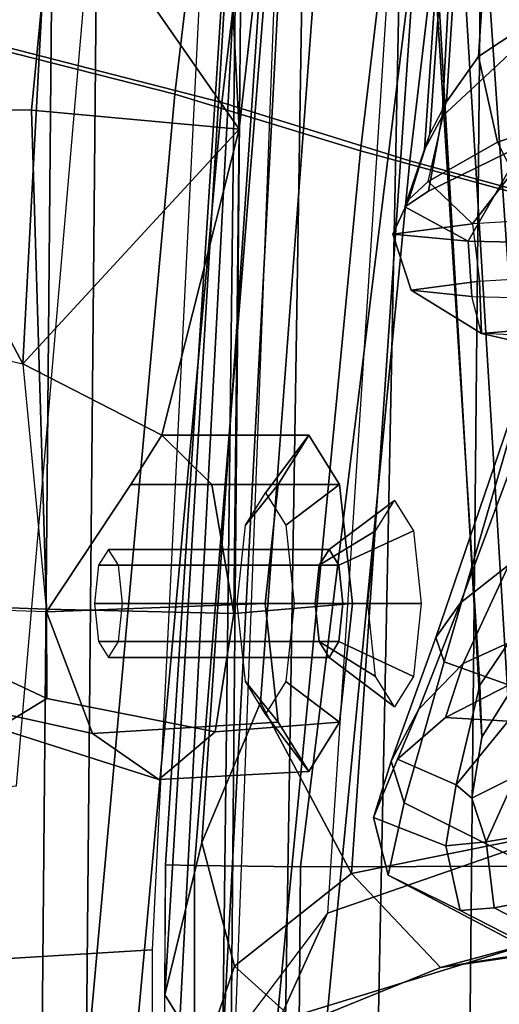
# Model space of a CAD drawing. Extents: x -12.8 to 13.9, y -13.4 to 13.4.
# Drawn here: x -6.4 to -5.7, y 0.2 to 1.5 of the extents above; entities that cross this region are included whole.
import ezdxf

# ---------------------------------------------------------------- set-up
doc = ezdxf.new("R2010")
doc.units = 0
for name, color, linetype in [('SEAT-BACKMAT', 5, 'CONTINUOUS'), ('SEAT-FABRIC', 5, 'CONTINUOUS'), ('SEAT-FRAME', 5, 'CONTINUOUS')]:
    doc.layers.add(name, color=color, linetype=linetype)

msp = doc.modelspace()

# ---------------------------------------------------------------- linework, layer by layer
at = {"layer": 'SEAT-BACKMAT', "color": 0}
for points in [[(-6.3084, 2.2292, 31.8765), (-6.0369, 2.2452, 31.0195), (-6.1554, -0.0003, 30.9254), (-6.3289, -0.0003, 31.4466)], [(-6.0969, -0.0003, 30.9264), (-5.9784, 2.2452, 31.0205), (-6.2499, 2.2292, 31.8775), (-6.2704, -0.0003, 31.4476)], [(-5.7449, 2.2318, 30.2017), (-5.767, -0.0003, 29.896), (-6.1554, -0.0003, 30.9254), (-6.0369, 2.2452, 31.0195)], [(-6.0969, -0.0003, 30.9264), (-5.7085, -0.0003, 29.897), (-5.6864, 2.2318, 30.2027), (-5.9784, 2.2452, 31.0205)], [(-6.3084, 2.2292, 31.8765), (-6.3289, -0.0003, 31.4466), (-6.6426, -0.0003, 32.4954), (-6.6015, 2.1988, 32.885)], [(-6.5841, -0.0003, 32.4964), (-6.2704, -0.0003, 31.4476), (-6.2499, 2.2292, 31.8775), (-6.543, 2.1988, 32.886)], [(-5.7449, 2.2318, 30.2017), (-5.4038, 2.1784, 29.3206), (-5.5521, -0.0003, 29.3669), (-5.767, -0.0003, 29.896)]]:
    msp.add_3dface(points, dxfattribs=at)
at = {"layer": 'SEAT-FABRIC', "color": 0}
for points in [[(-6.847, 1.6438, 35.8317), (-6.4853, 1.4722, 33.9201), (-6.2353, 3.5802, 33.9201), (-6.597, 3.692, 35.8317)], [(-6.1533, 1.3823, 32.3129), (-6.5448, 1.4817, 33.923), (-6.2948, 3.5897, 33.923), (-5.9033, 3.482, 32.3129)], [(-6.0914, 1.3712, 32.3038), (-5.8414, 3.471, 32.3038), (-6.2353, 3.5802, 33.9201), (-6.4853, 1.4722, 33.9201)], [(-6.1533, 1.3823, 32.3129), (-5.9033, 3.482, 32.3129), (-5.6593, 3.4277, 31.4667), (-5.9093, 1.3075, 31.4667)], [(-6.0914, 1.3712, 32.3038), (-5.8445, 1.2946, 31.4515), (-5.5945, 3.4149, 31.4515), (-5.8414, 3.471, 32.3038)], [(-5.5368, 1.2061, 30.3307), (-5.9093, 1.3075, 31.4667), (-5.6593, 3.4277, 31.4667), (-5.2868, 3.3624, 30.3307)], [(-5.4609, 1.1892, 30.2881), (-5.2109, 3.3454, 30.2881), (-5.5945, 3.4149, 31.4515), (-5.8445, 1.2946, 31.4515)], [(-6.2783, 0.0005, 32.3129), (-6.6698, -0.0007, 33.923), (-6.5448, 1.4817, 33.923), (-6.1533, 1.3823, 32.3129)], [(-6.2164, -0.0004, 32.3038), (-6.0914, 1.3712, 32.3038), (-6.4853, 1.4722, 33.9201), (-6.6103, -0.0009, 33.9201)], [(-6.2783, 0.0005, 32.3129), (-6.1533, 1.3823, 32.3129), (-5.9093, 1.3075, 31.4667), (-6.0343, 0.0004, 31.4667)], [(-6.2164, -0.0004, 32.3038), (-5.9695, -0.0001, 31.4515), (-5.8445, 1.2946, 31.4515), (-6.0914, 1.3712, 32.3038)], [(-5.6618, 0.0002, 30.3307), (-6.0343, 0.0004, 31.4667), (-5.9093, 1.3075, 31.4667), (-5.5368, 1.2061, 30.3307)], [(-5.5859, -0.0004, 30.2881), (-5.4609, 1.1892, 30.2881), (-5.8445, 1.2946, 31.4515), (-5.9695, -0.0001, 31.4515)]]:
    msp.add_3dface(points, dxfattribs=at)
at = {"layer": 'SEAT-FRAME', "color": 0}
for points in [[(-6.6447, 0, 12.9973), (-6.6317, 3.1559, 13.0664), (-3.4614, 3.4034, 12.1671), (-3.4833, 0, 12.0882)], [(-4.7133, 3.2588, 15.31), (-4.7028, 0, 15.384), (-8.7149, 0, 15.9478), (-8.6193, 1.0463, 15.9266)], [(-8.3386, 2.0574, 15.8648), (-8.6193, 1.0463, 15.9266), (-4.7133, 3.2588, 15.31), (-6.1708, 3.1559, 15.5194)], [(-5.3748, 0, 16.1732), (-5.889, 0, 16.2889), (-5.8315, 2.8542, 16.3403), (-5.3556, 3.0748, 16.2434)], [(-6.0104, 0, 16.3875), (-5.9724, 2.3906, 16.4249), (-5.8315, 2.8542, 16.3403), (-5.889, 0, 16.2889)], [(-5.7357, 2.6119, 21.1583), (-5.7315, 2.5683, 21.1327), (-5.8183, 1.3299, 21.1351), (-5.825, 1.3095, 21.1945)], [(-5.8017, 1.3526, 21.252), (-5.7345, 2.6105, 21.2462), (-5.7357, 2.6119, 21.1583), (-5.825, 1.3095, 21.1945)], [(-5.8017, 1.3526, 21.252), (-5.7139, 1.4347, 21.3353), (-5.6274, 2.6095, 21.3652), (-5.7345, 2.6105, 21.2462)], [(-5.7292, 2.4208, 21.1017), (-5.7962, 1.3721, 21.0899), (-5.8183, 1.3299, 21.1351), (-5.7315, 2.5683, 21.1327)], [(-5.7292, 2.4208, 21.1017), (-5.697, 2.3043, 21.0601), (-5.7543, 1.4317, 21.051), (-5.7962, 1.3721, 21.0899)], [(-6.0803, 0, 16.6372), (-6.0589, 2.361, 16.7499), (-5.9724, 2.3906, 16.4249), (-6.0104, 0, 16.3875)], [(-6.0803, 0, 16.6372), (-6.092, 0, 16.9292), (-6.0637, 2.348, 16.9181), (-6.0589, 2.361, 16.7499)], [(-6.0637, 2.348, 16.9181), (-6.092, 0, 16.9292), (-6.0737, 0.1454, 17.0481), (-5.9915, 2.3242, 17.2448)], [(-5.9915, 2.3242, 17.2448), (-5.8227, 2.3053, 17.5341), (-5.9524, 0.3063, 17.3639), (-6.0737, 0.1454, 17.0481)], [(-5.9524, 0.3063, 17.3639), (-5.6157, 0.4232, 17.7443), (-5.4491, 2.2867, 17.8708), (-5.8227, 2.3053, 17.5341)], [(-5.5939, 2.2114, 21.024), (-5.6338, 1.5115, 21.0138), (-5.7543, 1.4317, 21.051), (-5.697, 2.3043, 21.0601)], [(-5.8409, 2.1018, 25.9568), (-5.7496, 0.5375, 25.9783), (-5.7525, 0.6056, 26.0687), (-5.8458, 2.0853, 26.0219)], [(-5.8409, 2.1018, 25.9568), (-5.8071, 2.1019, 25.8921), (-5.7157, 0.5921, 25.9072), (-5.7496, 0.5375, 25.9783)], [(-5.7098, 2.0823, 25.8408), (-5.6314, 0.6956, 25.8582), (-5.7157, 0.5921, 25.9072), (-5.8071, 2.1019, 25.8921)], [(-5.7756, 2.0345, 26.1314), (-5.8458, 2.0853, 26.0219), (-5.7525, 0.6056, 26.0687), (-5.6844, 0.7059, 26.1599)], [(-5.7756, 2.0345, 26.1314), (-5.6844, 0.7059, 26.1599), (-5.5446, 0.7619, 26.2454), (-5.5535, 1.9869, 26.259)], [(-6.4197, 2.0061, 29.9199), (-6.2794, 2.007, 29.8641), (-6.3413, 1.3609, 29.8353), (-6.5649, 1.3647, 29.8894)], [(-5.9922, 2.0111, 29.8735), (-6.0684, 1.3362, 29.8574), (-6.3413, 1.3609, 29.8353), (-6.2794, 2.007, 29.8641)], [(-6.0684, 1.3362, 29.8574), (-5.9922, 2.0111, 29.8735), (-6.0337, 1.8521, 29.9402), (-6.0923, 1.7874, 30.0861)], [(-6.0923, 1.7874, 30.0861), (-6.3175, 1.6938, 30.2903), (-6.0684, 1.3362, 29.8574)], [(-5.4869, 0.4458, 23.3746), (-5.9208, 0.3584, 23.3323), (-5.8325, 1.6434, 23.4129), (-5.3459, 1.7169, 23.4661)], [(-6.3797, 1.5986, 30.3755), (-6.4064, 1.1275, 30.384), (-6.3528, 1.0279, 30.2961), (-6.3175, 1.6938, 30.2903)], [(-6.0684, 1.3362, 29.8574), (-6.3175, 1.6938, 30.2903), (-6.3528, 1.0279, 30.2961)], [(-5.9643, 1.5991, 23.4237), (-5.8325, 1.6434, 23.4129), (-5.9208, 0.3584, 23.3323), (-6.0406, 0.5829, 23.3567)], [(-6.0826, 1.5909, 23.5427), (-6.0368, 1.5936, 23.4635), (-6.1178, 0.3989, 23.3891), (-6.1664, 0.1987, 23.4644)], [(-6.0368, 1.5936, 23.4635), (-5.9643, 1.5991, 23.4237), (-6.0406, 0.5829, 23.3567), (-6.1178, 0.3989, 23.3891)], [(-6.0826, 1.5909, 23.5427), (-6.1664, 0.1987, 23.4644), (-6.1655, 0.3698, 23.5565), (-6.0897, 1.5381, 23.6261)], [(-6.361, 0.4736, 29.0395), (-6.267, 1.569, 29.0522), (-6.5217, 1.55, 28.9568), (-6.6305, 0.4465, 28.9375)], [(-6.0335, 1.5341, 23.7089), (-6.0897, 1.5381, 23.6261), (-6.1655, 0.3698, 23.5565), (-6.1271, 0.3685, 23.624)], [(-6.0335, 1.5341, 23.7089), (-6.1271, 0.3685, 23.624), (-5.9879, 0.3669, 23.7268), (-5.8443, 1.5312, 23.8259)], [(-5.4539, 1.5365, 23.9973), (-5.8443, 1.5312, 23.8259), (-5.9879, 0.3669, 23.7268), (-5.531, 0.3682, 23.927)], [(-6.434, 1.4853, 28.423), (-6.1201, 1.523, 28.4712), (-6.183, 0.2581, 28.461), (-6.5456, 0.2361, 28.4029)], [(-5.6338, 1.5115, 21.0138), (-5.5621, 1.376, 20.8573), (-5.7293, 1.3189, 20.9025), (-5.7543, 1.4317, 21.051)], [(-5.7962, 1.3721, 21.0899), (-5.7543, 1.4317, 21.051), (-5.7293, 1.3189, 20.9025), (-5.8203, 1.2674, 21.0061)], [(-5.6944, 1.3161, 21.4778), (-5.7139, 1.4347, 21.3353), (-5.8017, 1.3526, 21.252), (-5.8197, 1.2546, 21.3244)], [(-5.8457, 1.2439, 21.095), (-5.8203, 1.2674, 21.0061), (-5.7962, 1.3721, 21.0899), (-5.8183, 1.3299, 21.1351)], [(-5.5621, 1.376, 20.8573), (-5.5867, 1.3392, 20.4848), (-5.7093, 1.2798, 20.5548), (-5.7293, 1.3189, 20.9025)], [(-6.3215, 0.7055, 29.8687), (-6.4898, 0.7114, 29.9224), (-6.5649, 1.3647, 29.8894), (-6.3413, 1.3609, 29.8353)], [(-6.3215, 0.7055, 29.8687), (-6.3413, 1.3609, 29.8353), (-6.0684, 1.3362, 29.8574), (-6.0756, 0.6997, 29.882)], [(-5.851, 1.2342, 21.1734), (-5.8197, 1.2546, 21.3244), (-5.8017, 1.3526, 21.252), (-5.825, 1.3095, 21.1945)], [(-6.3528, 1.0279, 30.2961), (-6.1703, 0.9339, 30.0957), (-6.0684, 1.3362, 29.8574)], [(-6.1047, 0.8692, 29.9516), (-6.0756, 0.6997, 29.882), (-6.0684, 1.3362, 29.8574), (-6.1703, 0.9339, 30.0957)], [(-5.825, 1.3095, 21.1945), (-5.8183, 1.3299, 21.1351), (-5.8457, 1.2439, 21.095), (-5.851, 1.2342, 21.1734)], [(-5.8197, 1.2546, 21.3244), (-5.851, 1.2342, 21.1734), (-5.7676, 1.1888, 21.665), (-5.6944, 1.3161, 21.4778)], [(-5.7622, 1.2116, 20.586), (-5.8203, 1.2674, 21.0061), (-5.7293, 1.3189, 20.9025), (-5.7093, 1.2798, 20.5548)], [(-5.6944, 1.3161, 21.4778), (-5.7676, 1.1888, 21.665), (-5.5384, 1.184, 22.1094), (-5.4825, 1.3062, 22.0455)], [(-5.7093, 1.2798, 20.5548), (-5.4568, 1.2954, 20.1155), (-5.4035, 1.2327, 20.0071), (-5.7622, 1.2116, 20.586)], [(-5.7622, 1.2116, 20.586), (-5.8666, 1.198, 21.1243), (-5.8457, 1.2439, 21.095), (-5.8203, 1.2674, 21.0061)], [(-5.851, 1.2342, 21.1734), (-5.8457, 1.2439, 21.095), (-5.8666, 1.198, 21.1243), (-5.7676, 1.1888, 21.665)], [(-5.4035, 1.2327, 20.0071), (-5.7622, 1.2116, 20.586), (-5.7528, 1.1363, 20.6282), (-5.49, 1.1528, 20.1472)], [(-5.7528, 1.1363, 20.6282), (-5.8424, 1.1244, 21.1195), (-5.8666, 1.198, 21.1243), (-5.7622, 1.2116, 20.586)], [(-5.8424, 1.1244, 21.1195), (-5.7628, 1.1162, 21.6145), (-5.7676, 1.1888, 21.665), (-5.8666, 1.198, 21.1243)], [(-5.7628, 1.1162, 21.6145), (-5.5261, 1.1105, 22.1089), (-5.5384, 1.184, 22.1094), (-5.7676, 1.1888, 21.665)], [(-5.5384, 1.184, 22.1094), (-5.7676, 1.1888, 21.665), (-5.7628, 1.1162, 21.6145), (-5.5261, 1.1105, 22.1089)], [(-6.4922, 1.0595, 30.2167), (-6.3528, 1.0279, 30.2961), (-6.4064, 1.1275, 30.384), (-6.5531, 1.1563, 30.2943)], [(-5.7528, 1.1363, 20.6282), (-5.49, 1.1528, 20.1472), (-5.4145, 1.0957, 20.1607), (-5.7502, 1.0675, 21.1348)], [(-5.7502, 1.0675, 21.1348), (-5.8424, 1.1244, 21.1195), (-5.7528, 1.1363, 20.6282), (-5.7502, 1.0675, 21.1348)], [(-5.7502, 1.0675, 21.1348), (-5.7502, 1.0675, 21.1348), (-5.7528, 1.1363, 20.6282), (-5.7502, 1.0675, 21.1348)], [(-5.7502, 1.0675, 21.1348), (-5.7628, 1.1162, 21.6145), (-5.8424, 1.1244, 21.1195), (-5.7502, 1.0675, 21.1348)], [(-5.7628, 1.1162, 21.6145), (-5.5261, 1.1105, 22.1089), (-5.4512, 1.0542, 22.125), (-5.7502, 1.0675, 21.1348)], [(-5.7502, 1.0675, 21.1348), (-5.4145, 1.0957, 20.1607), (-5.1492, 1.0204, 20.2093), (-5.4048, 0.989, 21.1873)], [(-5.7502, 1.0675, 21.1348), (-5.4048, 0.989, 21.1873), (-5.1868, 0.9798, 22.1771), (-5.4512, 1.0542, 22.125)], [(-6.4922, 1.0595, 30.2167), (-6.3528, 1.0279, 30.2961), (-6.3215, 0.7022, 30.2944), (-6.4561, 0.7065, 30.204)], [(-6.2107, 0.8692, 30.2465), (-6.1703, 0.9339, 30.0957), (-6.3528, 1.0279, 30.2961), (-6.3215, 0.7022, 30.2944)], [(-5.6186, 1.0222, 27.3895), (-5.7142, 0.7638, 27.293), (-5.778, 0.7139, 27.3154), (-5.6656, 1.0144, 27.4314)], [(-5.81, 0.6681, 27.3647), (-5.6951, 1.006, 27.485), (-5.6656, 1.0144, 27.4314), (-5.778, 0.7139, 27.3154)], [(-5.6941, 0.9976, 27.551), (-5.6951, 1.006, 27.485), (-5.81, 0.6681, 27.3647), (-5.7991, 0.6363, 27.4294)], [(-5.6941, 0.9976, 27.551), (-5.7991, 0.6363, 27.4294), (-5.6821, 0.5941, 27.5446), (-5.6117, 0.9861, 27.6745)], [(-6.0175, 0.8692, 30.2983), (-5.9771, 0.9339, 30.1475), (-6.1703, 0.9339, 30.0957), (-6.2107, 0.8692, 30.2465)], [(-5.9771, 0.9339, 30.1475), (-5.9367, 0.8692, 29.9966), (-6.1047, 0.8692, 29.9516), (-6.1703, 0.9339, 30.0957)], [(-6.0604, 0.8159, 30.2316), (-6.0338, 0.8584, 30.1323), (-5.9771, 0.9339, 30.1475), (-6.0175, 0.8692, 30.2983)], [(-6.0338, 0.8584, 30.1323), (-6.0072, 0.8159, 30.033), (-5.9367, 0.8692, 29.9966), (-5.9771, 0.9339, 30.1475)], [(-6.0343, 0.7131, 30.3608), (-6.0175, 0.8692, 30.2983), (-6.2107, 0.8692, 30.2465), (-6.3215, 0.7022, 30.2944)], [(-5.9367, 0.8692, 29.9966), (-5.9199, 0.7131, 29.9341), (-6.0756, 0.6997, 29.882), (-6.1047, 0.8692, 29.9516)], [(-6.0714, 0.7131, 30.2727), (-6.0604, 0.8159, 30.2316), (-6.0175, 0.8692, 30.2983), (-6.0343, 0.7131, 30.3608)], [(-6.0072, 0.8159, 30.033), (-5.9962, 0.7131, 29.9919), (-5.9199, 0.7131, 29.9341), (-5.9367, 0.8692, 29.9966)], [(-5.8645, 0.8483, 30.1787), (-5.9505, 0.7839, 30.1546), (-5.9635, 0.7632, 30.203), (-5.8893, 0.8086, 30.2713)], [(-5.8397, 0.8086, 30.0862), (-5.9376, 0.7632, 30.1062), (-5.9505, 0.7839, 30.1546), (-5.8645, 0.8483, 30.1787)], [(-5.8893, 0.8086, 30.2713), (-5.9635, 0.7632, 30.203), (-5.9689, 0.7131, 30.223), (-5.8995, 0.7128, 30.3096)], [(-5.8294, 0.7128, 30.0478), (-5.9322, 0.7131, 30.0861), (-5.9376, 0.7632, 30.1062), (-5.8397, 0.8086, 30.0862)], [(-5.7743, 0.6343, 27.14), (-5.7142, 0.7638, 27.293), (-5.5635, 0.7946, 27.2372), (-5.5993, 0.7136, 27.1385)], [(-5.9505, 0.7839, 30.1546), (-6.2403, 0.7839, 30.0769), (-6.2533, 0.7632, 30.1253), (-5.9635, 0.7632, 30.203)], [(-5.9376, 0.7632, 30.1062), (-6.2273, 0.7632, 30.0285), (-6.2403, 0.7839, 30.0769), (-5.9505, 0.7839, 30.1546)], [(-5.7743, 0.6343, 27.14), (-5.8324, 0.5739, 27.1607), (-5.778, 0.7139, 27.3154), (-5.7142, 0.7638, 27.293)], [(-5.9635, 0.7632, 30.203), (-6.2533, 0.7632, 30.1253), (-6.2586, 0.7131, 30.1454), (-5.9689, 0.7131, 30.223)], [(-5.9322, 0.7131, 30.0861), (-6.222, 0.7131, 30.0085), (-6.2273, 0.7632, 30.0285), (-5.9376, 0.7632, 30.1062)], [(-6.0175, 0.5569, 30.2983), (-6.0343, 0.7131, 30.3608), (-6.3215, 0.7022, 30.2944), (-6.2613, 0.542, 30.2325)], [(-5.9689, 0.7131, 30.223), (-6.2586, 0.7131, 30.1454), (-6.2533, 0.663, 30.1253), (-5.9635, 0.663, 30.203)], [(-5.9376, 0.663, 30.1062), (-6.2273, 0.663, 30.0285), (-6.222, 0.7131, 30.0085), (-5.9322, 0.7131, 30.0861)], [(-5.9199, 0.7131, 29.9341), (-5.9367, 0.5569, 29.9966), (-6.1, 0.5443, 29.9507), (-6.0756, 0.6997, 29.882)], [(-6.0604, 0.6103, 30.2316), (-6.0714, 0.7131, 30.2727), (-6.0343, 0.7131, 30.3608), (-6.0175, 0.5569, 30.2983)], [(-5.9962, 0.7131, 29.9919), (-6.0072, 0.6103, 30.033), (-5.9367, 0.5569, 29.9966), (-5.9199, 0.7131, 29.9341)], [(-5.8995, 0.7128, 30.3096), (-5.9689, 0.7131, 30.223), (-5.9635, 0.663, 30.203), (-5.8893, 0.6169, 30.2713)], [(-5.8397, 0.6169, 30.0862), (-5.9376, 0.663, 30.1062), (-5.9322, 0.7131, 30.0861), (-5.8294, 0.7128, 30.0478)], [(-5.8691, 0.5057, 27.1887), (-5.81, 0.6681, 27.3647), (-5.778, 0.7139, 27.3154), (-5.8324, 0.5739, 27.1607)], [(-5.7977, 0.5631, 26.9417), (-5.7743, 0.6343, 27.14), (-5.5993, 0.7136, 27.1385), (-5.6086, 0.66, 27.014)], [(-6.4898, 0.7114, 29.9224), (-6.3215, 0.7055, 29.8687), (-6.3211, 0.588, 29.9352), (-6.5012, 0.6725, 29.9629)], [(-6.2613, 0.542, 30.2325), (-6.3215, 0.7022, 30.2944), (-6.4561, 0.7065, 30.204), (-6.4119, 0.5753, 30.1448)], [(-6.0756, 0.6997, 29.882), (-6.1, 0.5443, 29.9507), (-6.3211, 0.588, 29.9352), (-6.3215, 0.7055, 29.8687)], [(-5.7525, 0.6056, 26.0687), (-5.7836, 0.4749, 26.0991), (-5.7152, 0.5583, 26.2961), (-5.6844, 0.7059, 26.1599)], [(-6.3857, 0.549, 30.0392), (-6.5149, 0.6617, 30.0037), (-6.5012, 0.6725, 29.9629), (-6.3211, 0.588, 29.9352)], [(-5.9635, 0.663, 30.203), (-6.2533, 0.663, 30.1253), (-6.2403, 0.6422, 30.0769), (-5.9505, 0.6422, 30.1546)], [(-5.9505, 0.6422, 30.1546), (-6.2403, 0.6422, 30.0769), (-6.2273, 0.663, 30.0285), (-5.9376, 0.663, 30.1062)], [(-5.8893, 0.6169, 30.2713), (-5.9635, 0.663, 30.203), (-5.9505, 0.6422, 30.1546), (-5.8645, 0.5773, 30.1787)], [(-5.8645, 0.5773, 30.1787), (-5.9505, 0.6422, 30.1546), (-5.9376, 0.663, 30.1062), (-5.8397, 0.6169, 30.0862)], [(-5.8691, 0.5057, 27.1887), (-5.8516, 0.451, 27.2342), (-5.7991, 0.6363, 27.4294), (-5.81, 0.6681, 27.3647)], [(-5.6086, 0.66, 27.014), (-5.5533, 0.6113, 26.4078), (-5.7152, 0.5583, 26.2961), (-5.7977, 0.5631, 26.9417)], [(-5.7977, 0.5631, 26.9417), (-5.8606, 0.5082, 26.9757), (-5.8324, 0.5739, 27.1607), (-5.7743, 0.6343, 27.14)], [(-5.7071, 0.3788, 27.3316), (-5.6821, 0.5941, 27.5446), (-5.7991, 0.6363, 27.4294), (-5.8516, 0.451, 27.2342)], [(-6.0338, 0.5677, 30.1323), (-6.0604, 0.6103, 30.2316), (-6.0175, 0.5569, 30.2983), (-5.9771, 0.4922, 30.1475)], [(-6.0072, 0.6103, 30.033), (-6.0338, 0.5677, 30.1323), (-5.9771, 0.4922, 30.1475), (-5.9367, 0.5569, 29.9966)], [(-5.7525, 0.6056, 26.0687), (-5.7496, 0.5375, 25.9783), (-5.7631, 0.4573, 25.9749), (-5.7836, 0.4749, 26.0991)], [(-6.3857, 0.549, 30.0392), (-6.3211, 0.588, 29.9352), (-6.1, 0.5443, 29.9507), (-6.1741, 0.4818, 30.0964)], [(-6.0406, 0.5829, 23.3567), (-5.9208, 0.3584, 23.3323), (-6.0745, 0.2364, 23.3558), (-6.1178, 0.3989, 23.3891)], [(-5.7496, 0.5375, 25.9783), (-5.7157, 0.5921, 25.9072), (-5.705, 0.486, 25.8346), (-5.7631, 0.4573, 25.9749)], [(-6.1741, 0.4818, 30.0964), (-6.2613, 0.542, 30.2325), (-6.4119, 0.5753, 30.1448), (-6.3857, 0.549, 30.0392)], [(-5.8923, 0.4316, 26.9506), (-5.8691, 0.5057, 27.1887), (-5.8324, 0.5739, 27.1607), (-5.8606, 0.5082, 26.9757)], [(-5.9771, 0.4922, 30.1475), (-6.0175, 0.5569, 30.2983), (-6.2613, 0.542, 30.2325), (-6.1741, 0.4818, 30.0964)], [(-5.9367, 0.5569, 29.9966), (-5.9771, 0.4922, 30.1475), (-6.1741, 0.4818, 30.0964), (-6.1, 0.5443, 29.9507)], [(-5.8606, 0.5082, 26.9757), (-5.7977, 0.5631, 26.9417), (-5.7152, 0.5583, 26.2961), (-5.7836, 0.4749, 26.0991)], [(-5.8606, 0.5082, 26.9757), (-5.7836, 0.4749, 26.0991), (-5.797, 0.3944, 26.0501), (-5.8923, 0.4316, 26.9506)], [(-5.8923, 0.4316, 26.9506), (-5.8727, 0.3562, 26.967), (-5.8516, 0.451, 27.2342), (-5.8691, 0.5057, 27.1887)], [(-5.7443, 0.3996, 25.8653), (-5.705, 0.486, 25.8346), (-5.5716, 0.501, 25.5099), (-5.5649, 0.4294, 25.434)], [(-5.7443, 0.3996, 25.8653), (-5.7631, 0.4573, 25.9749), (-5.705, 0.486, 25.8346), (-5.7443, 0.3996, 25.8653)], [(-5.7443, 0.3996, 25.8653), (-5.797, 0.3944, 26.0501), (-5.7836, 0.4749, 26.0991), (-5.7631, 0.4573, 25.9749)], [(-5.4869, 0.4458, 23.3746), (-5.401, 0.2994, 23.2263), (-5.8041, 0.2347, 23.1777), (-5.9208, 0.3584, 23.3323)], [(-5.7048, 0.2672, 27.0602), (-5.7071, 0.3788, 27.3316), (-5.8516, 0.451, 27.2342), (-5.8727, 0.3562, 26.967)], [(-5.8727, 0.3562, 26.967), (-5.8923, 0.4316, 26.9506), (-5.797, 0.3944, 26.0501), (-5.7784, 0.3098, 26.111)], [(-5.5085, 0.3561, 25.368), (-5.7334, 0.313, 25.9397), (-5.7443, 0.3996, 25.8653), (-5.5649, 0.4294, 25.434)], [(-6.0165, 0.1645, 17.4176), (-5.6769, 0.2689, 17.8765), (-5.6157, 0.4232, 17.7443), (-5.9524, 0.3063, 17.3639)], [(-6.1664, 0.1987, 23.4644), (-6.1178, 0.3989, 23.3891), (-6.0745, 0.2364, 23.3558), (-6.1156, 0.1168, 23.3786)], [(-5.7334, 0.313, 25.9397), (-5.7784, 0.3098, 26.111), (-5.797, 0.3944, 26.0501), (-5.7443, 0.3996, 25.8653)], [(-6.1655, 0.3698, 23.5565), (-6.1682, 0, 23.5509), (-6.1673, 0, 23.4629), (-6.1664, 0.1987, 23.4644)], [(-6.1682, 0, 23.5509), (-6.1272, 0, 23.622), (-6.1271, 0.3685, 23.624), (-6.1655, 0.3698, 23.5565)], [(-5.991, 0, 23.7214), (-5.9879, 0.3669, 23.7268), (-6.1271, 0.3685, 23.624), (-6.1272, 0, 23.622)], [(-5.991, 0, 23.7214), (-5.5341, 0, 23.9216), (-5.531, 0.3682, 23.927), (-5.9879, 0.3669, 23.7268)], [(-6.0745, 0.2364, 23.3558), (-5.9208, 0.3584, 23.3323), (-5.8041, 0.2347, 23.1777), (-5.9891, 0.1594, 23.1966)], [(-5.7048, 0.2672, 27.0602), (-5.8727, 0.3562, 26.967), (-5.7784, 0.3098, 26.111), (-5.584, 0.21, 26.1759)], [(-5.5085, 0.3561, 25.368), (-5.31, 0.2574, 25.3355), (-5.5366, 0.2119, 25.9891), (-5.7334, 0.313, 25.9397)], [(-5.2387, 0.3165, 20.7106), (-5.2533, 0.317, 18.1388), (-5.6769, 0.2689, 17.8765), (-5.8041, 0.2347, 23.1777)], [(-5.2387, 0.3165, 20.7106), (-5.8041, 0.2347, 23.1777), (-5.401, 0.2994, 23.2263), (-5.2833, 0.3101, 21.8756)], [(-5.7334, 0.313, 25.9397), (-5.5366, 0.2119, 25.9891), (-5.584, 0.21, 26.1759), (-5.7784, 0.3098, 26.111)], [(-6.0165, 0.1645, 17.4176), (-5.9524, 0.3063, 17.3639), (-6.0737, 0.1454, 17.0481), (-6.0843, 0.0806, 17.0897)], [(-5.9891, 0.1594, 23.1966), (-5.8041, 0.2347, 23.1777), (-5.6769, 0.2689, 17.8765), (-6.0165, 0.1645, 17.4176)], [(-6.6028, 0, 28.3958), (-6.5456, 0.2361, 28.4029), (-6.183, 0.2581, 28.461), (-6.1834, 0, 28.4623)], [(-6.0745, 0.2364, 23.3558), (-5.9891, 0.1594, 23.1966), (-6.068, 0.0661, 23.2657), (-6.1156, 0.1168, 23.3786)], [(-6.1664, 0.1987, 23.4644), (-6.1156, 0.1168, 23.3786), (-6.1253, 0, 23.3867), (-6.1673, 0, 23.4629)]]:
    msp.add_3dface(points, dxfattribs=at)

doc.saveas('drawing.dxf')
